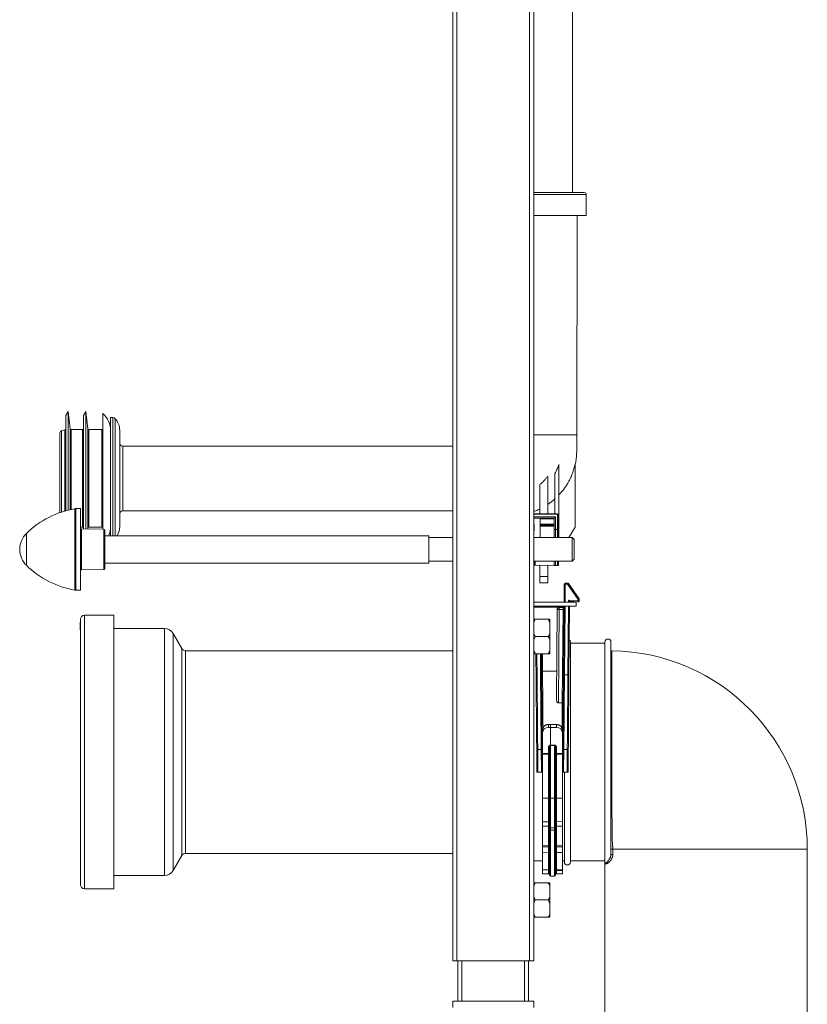
# Model space of a CAD drawing. Units: millimetres. Extents: x -966 to 1111, y -1173 to 1337.
# Drawn here: x -966 to -577, y -315 to 171 of the extents above; entities that cross this region are included whole.
import ezdxf

# ---------------------------------------------------------------- set-up
doc = ezdxf.new("R2010")
doc.units = ezdxf.units.MM

msp = doc.modelspace()

# ---------------------------------------------------------------- linework, layer by layer
at = {"color": 7, "linetype": 'Continuous', "lineweight": 0}
for p, q in [((-752.23, -293.16), (-752.23, 606.84)), ((-750.23, -293.16), (-750.23, 606.84)), ((-714.23, -293.16), (-714.23, 606.84)), ((-712.23, -293.16), (-712.23, 606.84)), ((-692.98, 85.94), (-692.98, 490.44)), ((-687.23, 85.94), (-712.23, 85.94)), ((-686.23, 74.64), (-686.23, 84.94)), ((-686.23, 74.64), (-712.23, 74.64)), ((-690.98, -33.66), (-690.73, 74.64)), ((-942.08, -22.16), (-943.33, -24.16)), ((-943.33, -24.16), (-943.33, -71.1)), ((-941.19, -30.61), (-942.08, -22.16)), ((-942.08, -22.16), (-942.08, -70.77)), ((-933.38, -22.16), (-934.63, -24.16)), ((-934.63, -24.16), (-934.63, -80.06)), ((-932.34, -30.62), (-933.38, -22.16)), ((-933.38, -22.16), (-933.38, -80.07)), ((-924.98, -23.16), (-924.98, -80.15)), ((-920, -25.16), (-921.17, -25.16)), ((-921.17, -83.41), (-921.17, -25.16)), ((-946.18, -32.6), (-946.18, -71.99)), ((-943.7, -31.17), (-945.44, -31.63)), ((-935.13, -31.06), (-940.7, -31.06)), ((-925.48, -31.06), (-931.85, -31.06)), ((-921.18, -31.47), (-921.18, -78.84)), ((-916.68, -78.86), (-916.68, -31.46)), ((-921.17, -39.17), (-921.18, -39.17)), ((-752.23, -39.16), (-915.18, -39.16)), ((-699.73, -48.2), (-699.73, -74.21)), ((-691.73, -79.16), (-691.73, -48)), ((-701.73, -52.7), (-701.73, -72.66)), ((-709.23, -72.53), (-709.23, -58.25)), ((-705.23, -72.6), (-705.23, -53.99)), ((-936.08, -70.01), (-938.36, -70.05)), ((-936.08, -70.01), (-936.08, -110.3)), ((-921.18, -71.14), (-921.17, -71.14)), ((-915.18, -71.16), (-752.23, -71.16)), ((-712.23, -72.47), (-700.52, -72.68)), ((-712.23, -74.47), (-709.03, -74.53)), ((-712.03, -77.66), (-712.03, -81.05)), ((-709.03, -74.53), (-709.03, -75.03)), ((-709.03, -74.53), (-702.03, -74.65)), ((-709.03, -84.26), (-709.03, -75.03)), ((-702.03, -74.65), (-702.03, -75.15)), ((-702.03, -74.65), (-702.03, -74.65)), ((-702.03, -75.15), (-702.03, -77.66)), ((-702.03, -77.66), (-702.03, -78.16)), ((-701.53, -74.16), (-701.53, -80.34)), ((-700.52, -80.33), (-700.52, -73.18)), ((-700.52, -73.18), (-700.03, -73.18)), ((-700.03, -73.18), (-700.03, -80.24)), ((-699.73, -74.21), (-700.03, -74.21)), ((-699.73, -74.21), (-699.73, -84.26)), ((-936.08, -79.26), (-935.13, -79.26)), ((-924.58, -80.15), (-935.59, -80.06)), ((-932.39, -80.08), (-932.34, -79.69)), ((-931.85, -79.26), (-925.48, -79.26)), ((-924.08, -80.65), (-924.08, -99.66)), ((-702.03, -78.16), (-709.03, -78.16)), ((-702.03, -78.16), (-702.03, -78.66)), ((-702.03, -84.26), (-702.03, -78.66)), ((-700.52, -80.33), (-701.53, -80.34)), ((-700.03, -80.24), (-700.03, -84.26)), ((-694.87, -84.26), (-691.73, -79.16)), ((-764.08, -83.41), (-924.08, -83.41)), ((-764.08, -90.16), (-764.08, -83.41)), ((-752.23, -84.26), (-764.08, -84.26)), ((-693.23, -84.26), (-712.23, -84.26)), ((-692.23, -85.26), (-693.23, -84.26)), ((-693.23, -85.89), (-693.23, -84.26)), ((-693.23, -96.06), (-693.23, -85.89)), ((-692.23, -85.26), (-692.23, -86.61)), ((-692.23, -86.61), (-692.23, -95.06)), ((-764.08, -96.91), (-764.08, -90.16)), ((-924.08, -96.91), (-764.08, -96.91)), ((-764.08, -96.06), (-752.23, -96.06)), ((-712.23, -96.06), (-693.23, -96.06)), ((-712.03, -97.98), (-712.03, -96.06)), ((-702.03, -98.16), (-702.03, -96.06)), ((-700.03, -96.06), (-700.03, -98.12)), ((-693.23, -96.06), (-692.23, -95.06)), ((-935.59, -100.26), (-924.58, -100.16)), ((-702.03, -98.16), (-711.54, -97.99)), ((-709.23, -103.47), (-709.23, -98.03)), ((-705.23, -103.47), (-705.23, -98.1)), ((-700.52, -98.13), (-701.53, -98.15)), ((-705.23, -103.47), (-709.23, -103.47)), ((-709.23, -106.66), (-709.23, -103.47)), ((-705.23, -106.66), (-709.23, -106.66)), ((-705.23, -106.66), (-705.23, -103.47)), ((-696.62, -107.35), (-696.62, -106.86)), ((-696.62, -106.86), (-695.49, -106.86)), ((-695.49, -107.35), (-695.49, -106.86)), ((-938.36, -110.26), (-936.08, -110.3)), ((-697.19, -116.16), (-697.12, -107.35)), ((-695.49, -107.35), (-696.62, -107.35)), ((-690.23, -114.91), (-695.49, -107.35)), ((-695.08, -107.07), (-689.82, -114.63)), ((-712.23, -116.16), (-691.23, -116.16)), ((-694.99, -115.27), (-690.23, -115.52)), ((-694.49, -115.8), (-694.49, -116.16)), ((-690.26, -116.03), (-694.49, -115.8)), ((-691.23, -118.16), (-691.23, -116.16)), ((-690.23, -115.52), (-690.23, -114.91)), ((-689.73, -114.91), (-689.73, -115.53)), ((-712.23, -118.16), (-691.23, -118.16)), ((-701.03, -163.85), (-700.65, -119.85)), ((-699.65, -119.84), (-700.05, -165.93)), ((-699.65, -119.84), (-699.65, -118.86)), ((-699.65, -118.86), (-697.71, -118.86)), ((-697.73, -119.84), (-699.65, -119.84)), ((-698.13, -165.93), (-697.73, -119.84)), ((-697.51, -152.22), (-697.21, -118.16)), ((-694.51, -118.16), (-694.81, -152.23)), ((-936.28, -126.13), (-936.08, -126.13)), ((-936.28, -126.13), (-936.28, -126.14)), ((-936.28, -126.14), (-936.08, -126.14)), ((-936.28, -126.14), (-936.28, -126.16)), ((-936.28, -126.16), (-936.08, -126.16)), ((-936.28, -126.16), (-936.28, -126.22)), ((-936.28, -126.22), (-936.08, -126.22)), ((-936.08, -190.16), (-936.08, -124.66)), ((-919.58, -122.66), (-934.08, -122.66)), ((-919.58, -190.16), (-919.58, -122.66)), ((-711.43, -124.66), (-705.03, -124.66)), ((-704.23, -124.66), (-704.23, -126.3)), ((-704.23, -131.51), (-704.23, -126.3)), ((-936.28, -126.73), (-936.31, -126.73)), ((-936.28, -126.41), (-936.08, -126.41)), ((-936.28, -126.41), (-936.28, -126.48)), ((-936.28, -126.48), (-936.08, -126.48)), ((-936.28, -126.48), (-936.28, -126.56)), ((-936.28, -126.56), (-936.28, -126.86)), ((-936.28, -126.56), (-936.08, -126.56)), ((-936.28, -126.86), (-936.08, -126.86)), ((-936.28, -126.86), (-936.28, -127.37)), ((-936.28, -127.37), (-936.08, -127.37)), ((-936.28, -127.37), (-936.28, -127.82)), ((-936.28, -127.82), (-936.08, -127.82)), ((-936.28, -127.82), (-936.28, -128.03)), ((-936.28, -128.03), (-936.08, -128.03)), ((-936.28, -128.03), (-936.28, -128.54)), ((-936.28, -128.54), (-936.08, -128.54)), ((-936.28, -128.54), (-936.28, -129.16)), ((-936.28, -129.16), (-936.08, -129.16)), ((-936.28, -129.16), (-936.28, -129.38)), ((-936.28, -129.38), (-936.08, -129.38)), ((-936.28, -129.38), (-936.28, -129.89)), ((-936.28, -129.89), (-936.08, -129.89)), ((-936.28, -129.89), (-936.28, -129.91)), ((-936.28, -129.91), (-936.08, -129.91)), ((-894.58, -129.16), (-919.58, -129.16)), ((-885.96, -139.15), (-890.24, -131.67)), ((-711.43, -133.16), (-705.03, -133.16)), ((-704.23, -131.51), (-704.23, -134.8)), ((-704.23, -140.01), (-704.23, -134.8)), ((-694.08, -135.91), (-694.08, -244.41)), ((-677.08, -244.41), (-677.08, -135.91)), ((-674.08, -135.91), (-674.08, -240.7)), ((-752.23, -140.16), (-884.22, -140.16)), ((-704.23, -140.01), (-704.23, -141.66)), ((-677.08, -136.41), (-694.08, -136.41)), ((-711.43, -141.66), (-705.03, -141.66)), ((-707.86, -150.18), (-707.87, -150.18)), ((-700.91, -150.18), (-707.86, -150.18)), ((-697.01, -152.07), (-697.01, -152.07)), ((-697.01, -152.07), (-695.31, -152.07)), ((-695.31, -152.07), (-695.31, -152.07)), ((-700.05, -165.93), (-698.13, -165.93)), ((-698.13, -165.93), (-698.13, -165.93)), ((-707.83, -179.08), (-707.83, -180.48)), ((-703.93, -176.51), (-704.88, -176.53)), ((-704.88, -176.63), (-703.93, -176.6)), ((-704.88, -178.08), (-704.88, -176.63)), ((-704.88, -178.08), (-703.93, -178.08)), ((-700.97, -176.58), (-703.93, -176.51)), ((-703.93, -176.51), (-703.93, -176.6)), ((-703.93, -176.6), (-700.98, -176.68)), ((-703.93, -176.6), (-703.93, -178.08)), ((-703.93, -178.08), (-700.98, -178.09)), ((-703.93, -178.08), (-703.93, -186.72)), ((-700.98, -176.68), (-700.98, -178.09)), ((-698.03, -180.48), (-698.03, -179.12)), ((-707.83, -190.94), (-707.83, -180.48)), ((-698.03, -190.93), (-698.03, -180.48)), ((-710.63, -200.16), (-710.73, -188.97)), ((-710.23, -188.96), (-710.13, -200.16)), ((-710.23, -188.96), (-708.53, -188.96)), ((-708.43, -200.16), (-708.53, -188.96)), ((-708.03, -188.96), (-707.93, -200.16)), ((-704.92, -188.1), (-704.92, -190.96)), ((-704.43, -188.4), (-704.43, -212.95)), ((-703.93, -186.72), (-703.94, -186.72)), ((-703.94, -187), (-703.93, -187)), ((-703.94, -212.96), (-703.94, -187)), ((-701.92, -186.71), (-703.93, -186.72)), ((-703.93, -186.72), (-703.93, -187)), ((-703.93, -187), (-701.92, -186.99)), ((-703.93, -212.96), (-703.93, -187)), ((-701.92, -186.99), (-701.92, -212.96)), ((-701.43, -212.95), (-701.43, -188.38)), ((-700.94, -190.94), (-700.94, -188.09)), ((-697.93, -200.16), (-697.83, -188.96)), ((-697.33, -188.96), (-697.43, -200.16)), ((-695.63, -188.96), (-697.33, -188.96)), ((-695.73, -200.16), (-695.63, -188.96)), ((-695.13, -188.97), (-695.23, -200.16)), ((-936.08, -255.66), (-936.08, -190.16)), ((-919.58, -257.66), (-919.58, -190.16)), ((-704.92, -190.96), (-707.83, -190.94)), ((-707.83, -190.94), (-707.83, -191.22)), ((-707.83, -191.22), (-704.92, -191.24)), ((-707.83, -212.89), (-707.83, -191.22)), ((-704.92, -191.24), (-704.92, -212.89)), ((-698.03, -190.93), (-700.94, -190.94)), ((-700.94, -191.23), (-698.03, -191.21)), ((-700.94, -212.89), (-700.94, -191.23)), ((-698.03, -191.21), (-698.03, -190.93)), ((-698.03, -212.89), (-698.03, -191.21)), ((-673.58, -190.16), (-673.58, -190.16)), ((-710.13, -200.16), (-710.63, -200.16)), ((-710.13, -200.16), (-708.43, -200.16)), ((-707.93, -200.16), (-708.43, -200.16)), ((-707.83, -200.16), (-707.93, -200.16)), ((-697.93, -200.16), (-698.03, -200.16)), ((-697.43, -200.16), (-697.93, -200.16)), ((-695.73, -200.16), (-697.43, -200.16)), ((-697.08, -200.16), (-697.08, -244.41)), ((-695.23, -200.16), (-695.73, -200.16)), ((-707.83, -212.89), (-704.92, -212.89)), ((-707.83, -224.54), (-707.83, -212.89)), ((-704.43, -212.95), (-704.43, -227.11)), ((-703.94, -212.96), (-703.93, -212.96)), ((-703.93, -212.96), (-701.92, -212.96)), ((-703.93, -227.61), (-703.93, -212.96)), ((-701.43, -227.07), (-701.43, -212.95)), ((-700.94, -212.89), (-698.03, -212.89)), ((-698.03, -224.51), (-698.03, -212.89)), ((-707.83, -224.54), (-704.92, -224.59)), ((-707.83, -224.54), (-707.83, -226.78)), ((-707.83, -226.78), (-704.92, -226.81)), ((-707.83, -226.78), (-707.83, -236.37)), ((-704.92, -226.81), (-704.92, -236.39)), ((-704.43, -227.11), (-704.43, -228.37)), ((-703.94, -227.61), (-703.93, -227.61)), ((-703.93, -227.61), (-701.92, -227.57)), ((-703.93, -228.68), (-703.93, -227.61)), ((-701.43, -228.35), (-701.43, -227.07)), ((-701.43, -228.35), (-701.43, -250.84)), ((-700.94, -224.56), (-698.03, -224.51)), ((-700.94, -226.79), (-698.03, -226.76)), ((-700.94, -236.38), (-700.94, -226.79)), ((-698.03, -224.51), (-698.03, -226.76)), ((-698.03, -226.76), (-698.03, -236.36)), ((-704.43, -250.87), (-704.43, -228.37)), ((-703.94, -228.68), (-703.93, -228.68)), ((-703.93, -228.68), (-701.92, -228.66)), ((-703.93, -228.68), (-703.93, -251.37)), ((-704.92, -236.39), (-707.83, -236.37)), ((-707.83, -236.99), (-704.92, -237)), ((-707.83, -239.78), (-707.83, -236.99)), ((-698.03, -236.36), (-700.94, -236.38)), ((-700.94, -236.99), (-698.03, -236.98)), ((-698.03, -236.98), (-698.03, -239.75)), ((-890.24, -248.64), (-885.96, -241.16)), ((-884.22, -240.16), (-752.23, -240.16)), ((-707.83, -239.78), (-704.92, -239.83)), ((-707.83, -239.78), (-707.83, -248.3)), ((-700.94, -239.8), (-698.03, -239.75)), ((-698.03, -239.75), (-698.03, -248.26)), ((-673.12, -238.16), (-674.08, -238.16)), ((-673.12, -240.7), (-674.08, -240.7)), ((-673.12, -238.16), (-673.12, -240.7)), ((-577.08, -405.41), (-577.08, -238.16)), ((-712.23, -243.91), (-707.83, -243.91)), ((-698.03, -243.91), (-697.08, -243.91)), ((-694.08, -243.91), (-677.08, -243.91)), ((-677.08, -244.41), (-677.08, -405.41)), ((-919.58, -251.16), (-894.58, -251.16)), ((-707.83, -248.3), (-704.92, -248.35)), ((-707.83, -248.3), (-707.83, -250.29)), ((-707.83, -250.29), (-704.92, -250.34)), ((-703.94, -251.37), (-703.93, -251.37)), ((-703.93, -251.37), (-701.92, -251.34)), ((-698.03, -248.26), (-700.94, -248.31)), ((-700.94, -248.72), (-698.03, -248.68)), ((-700.94, -250.31), (-698.03, -250.25)), ((-698.03, -250.25), (-698.03, -248.68)), ((-711.43, -254.66), (-705.03, -254.66)), ((-704.23, -254.66), (-704.23, -256.3)), ((-704.23, -261.51), (-704.23, -256.3)), ((-934.08, -257.66), (-919.58, -257.66)), ((-704.23, -261.51), (-704.23, -264.8)), ((-711.43, -263.16), (-705.03, -263.16)), ((-704.23, -270.01), (-704.23, -264.8)), ((-711.43, -271.66), (-705.03, -271.66)), ((-704.23, -270.01), (-704.23, -271.66)), ((-750.23, -293.16), (-752.23, -293.16)), ((-714.23, -293.16), (-750.23, -293.16)), ((-749.73, -313.16), (-749.73, -293.16)), ((-714.73, -313.16), (-714.73, -293.16)), ((-712.23, -293.16), (-714.23, -293.16)), ((-752.23, -313.16), (-752.23, -316.16)), ((-752.23, -313.16), (-712.23, -313.16)), ((-712.23, -313.16), (-712.23, -316.16))]:
    msp.add_line(p, q, dxfattribs=at)
at = {"color": 8, "linetype": 'Continuous', "lineweight": 0}
for p, q in [((-686.23, 84.94), (-712.23, 84.94)), ((-920, -83.41), (-920, -25.16)), ((-918.88, -83.41), (-918.88, -25.66)), ((-945.44, -31.63), (-945.44, -71.74)), ((-943.7, -31.17), (-943.7, -71.2)), ((-941.19, -30.61), (-941.19, -70.56)), ((-940.7, -31.06), (-940.7, -70.45)), ((-935.13, -31.06), (-935.13, -79.26)), ((-932.34, -30.62), (-932.34, -79.69)), ((-931.85, -31.06), (-931.85, -79.26)), ((-925.48, -31.06), (-925.48, -79.26)), ((-915.18, -39.16), (-915.18, -71.16)), ((-938.81, -110.22), (-938.81, -70.09)), ((-938.36, -70.05), (-938.36, -110.26)), ((-700.52, -73.18), (-712.23, -72.97)), ((-712.23, -73.97), (-701.53, -74.16)), ((-709.03, -75.03), (-712.23, -74.97)), ((-712.23, -77.66), (-712.03, -77.66)), ((-702.03, -75.15), (-709.03, -75.03)), ((-709.03, -77.66), (-702.03, -77.66)), ((-962.77, -82.29), (-962.77, -98.02)), ((-935.59, -80.06), (-935.59, -100.26)), ((-924.58, -90.16), (-924.58, -80.15)), ((-712.03, -81.05), (-712.23, -81.05)), ((-702.03, -78.66), (-709.03, -78.66)), ((-701.53, -80.34), (-701.53, -84.26)), ((-700.52, -84.26), (-700.52, -80.33)), ((-712.23, -84.25), (-712.23, -84.26)), ((-924.58, -100.16), (-924.58, -90.16)), ((-711.54, -96.06), (-711.54, -97.99)), ((-701.53, -96.06), (-701.53, -98.15)), ((-700.52, -98.13), (-700.52, -96.06)), ((-696.62, -107.35), (-696.69, -116.16)), ((-694.99, -116.16), (-694.99, -115.27)), ((-697.31, -118.65), (-712.23, -118.65)), ((-696.71, -118.16), (-697.01, -152.07)), ((-695.31, -152.07), (-695.01, -118.16)), ((-934.08, -190.16), (-934.08, -122.66)), ((-894.58, -190.16), (-894.58, -129.16)), ((-890.24, -190.16), (-890.24, -131.67)), ((-885.96, -190.16), (-885.96, -139.15)), ((-884.22, -190.16), (-884.22, -140.16)), ((-707.94, -141.66), (-707.86, -150.18)), ((-934.08, -257.66), (-934.08, -190.16)), ((-894.58, -251.16), (-894.58, -190.16)), ((-890.24, -248.64), (-890.24, -190.16)), ((-885.96, -241.16), (-885.96, -190.16)), ((-884.22, -240.16), (-884.22, -190.16)), ((-704.92, -212.89), (-704.92, -224.59)), ((-703.94, -227.61), (-703.94, -212.96)), ((-701.92, -212.96), (-701.92, -227.57)), ((-700.94, -224.56), (-700.94, -212.89)), ((-704.92, -224.59), (-704.92, -226.81)), ((-703.94, -228.68), (-703.94, -227.61)), ((-701.92, -227.57), (-701.92, -228.66)), ((-700.94, -226.79), (-700.94, -224.56)), ((-703.94, -228.68), (-703.94, -251.37)), ((-701.92, -251.34), (-701.92, -228.66)), ((-704.92, -237), (-704.92, -239.83)), ((-700.94, -239.8), (-700.94, -236.99)), ((-704.92, -239.83), (-704.92, -248.35)), ((-700.94, -248.31), (-700.94, -239.8)), ((-577.08, -238.16), (-673.12, -238.16)), ((-704.92, -250.34), (-704.92, -248.35)), ((-700.94, -248.72), (-700.94, -250.31)), ((-747.73, -313.16), (-747.73, -293.16)), ((-716.73, -313.16), (-716.73, -293.16))]:
    msp.add_line(p, q, dxfattribs=at)
at = {"color": 7, "linetype": 'Continuous', "lineweight": 0, "flags": 128}
for points in [[(-712.23, -77.86), (-712.22, -77.85), (-712.13, -77.75), (-712.03, -77.66)], [(-712.23, -80.85), (-712.2, -80.88), (-712.11, -80.96), (-712.03, -81.05)], [(-711.54, -97.99), (-711.63, -97.99), (-711.73, -97.99), (-711.81, -97.98), (-711.88, -97.98), (-711.95, -97.98), (-711.99, -97.98), (-712.02, -97.98), (-712.03, -97.98)], [(-701.53, -98.15), (-701.63, -98.15), (-701.72, -98.15), (-701.81, -98.15), (-701.88, -98.15), (-701.94, -98.15), (-701.99, -98.15), (-702.02, -98.16), (-702.03, -98.16)], [(-700.03, -98.12), (-700.04, -98.12), (-700.07, -98.12), (-700.11, -98.12), (-700.17, -98.12), (-700.25, -98.12), (-700.33, -98.13), (-700.43, -98.13), (-700.52, -98.13)], [(-697.73, -119.84), (-697.72, -119.65), (-697.72, -119.46), (-697.72, -119.29), (-697.72, -119.14), (-697.72, -119.02), (-697.71, -118.93), (-697.71, -118.87), (-697.71, -118.86)], [(-710.73, -188.97), (-710.74, -186.93), (-710.76, -184.9), (-710.78, -182.87), (-710.8, -180.84), (-710.81, -178.83), (-710.83, -176.82), (-710.85, -174.83), (-710.87, -172.85), (-710.88, -170.88), (-710.9, -168.94), (-710.92, -167.01), (-710.93, -165.1), (-710.95, -163.21), (-710.97, -161.35), (-710.98, -159.52), (-711, -157.71), (-711.01, -155.93), (-711.03, -154.18), (-711.04, -152.47), (-711.06, -150.78), (-711.07, -149.14), (-711.09, -147.52), (-711.1, -145.95), (-711.11, -144.42), (-711.13, -142.92), (-711.14, -141.66)], [(-708.44, -141.66), (-708.43, -142.14), (-708.42, -143.64), (-708.41, -145.19), (-708.39, -146.78), (-708.38, -148.4), (-708.36, -150.07), (-708.35, -151.77), (-708.33, -153.51), (-708.32, -155.29), (-708.3, -157.09), (-708.29, -158.93), (-708.27, -160.8), (-708.25, -162.69), (-708.24, -164.61), (-708.22, -166.55), (-708.2, -168.52), (-708.19, -170.5), (-708.17, -172.5), (-708.15, -174.52), (-708.13, -176.56), (-708.12, -178.6), (-708.1, -180.66), (-708.08, -182.73), (-708.06, -184.8), (-708.04, -186.88), (-708.03, -188.96)], [(-697.83, -188.96), (-697.81, -186.91), (-697.79, -184.86), (-697.78, -182.81), (-697.76, -180.77), (-697.74, -178.74), (-697.72, -176.72), (-697.71, -174.72), (-697.69, -172.72), (-697.67, -170.74), (-697.65, -168.78), (-697.64, -166.84), (-697.62, -164.92), (-697.6, -163.03), (-697.59, -161.15), (-697.57, -159.31), (-697.56, -157.49), (-697.54, -155.7), (-697.52, -153.94), (-697.51, -152.22)], [(-697.01, -152.07), (-697.03, -153.8), (-697.04, -155.57), (-697.06, -157.37), (-697.07, -159.19), (-697.09, -161.05), (-697.1, -162.93), (-697.12, -164.83), (-697.14, -166.76), (-697.15, -168.71), (-697.17, -170.67), (-697.19, -172.66), (-697.21, -174.66), (-697.22, -176.68), (-697.24, -178.7), (-697.26, -180.74), (-697.28, -182.79), (-697.29, -184.84), (-697.31, -186.9), (-697.33, -188.96)], [(-695.63, -188.96), (-695.61, -186.9), (-695.59, -184.84), (-695.58, -182.79), (-695.56, -180.74), (-695.54, -178.7), (-695.52, -176.68), (-695.51, -174.66), (-695.49, -172.66), (-695.47, -170.67), (-695.45, -168.71), (-695.44, -166.76), (-695.42, -164.83), (-695.4, -162.93), (-695.39, -161.05), (-695.37, -159.19), (-695.36, -157.37), (-695.34, -155.57), (-695.33, -153.8), (-695.31, -152.07)], [(-694.81, -152.23), (-694.82, -153.95), (-694.84, -155.71), (-694.86, -157.5), (-694.87, -159.32), (-694.89, -161.16), (-694.9, -163.03), (-694.92, -164.93), (-694.94, -166.85), (-694.95, -168.79), (-694.97, -170.75), (-694.99, -172.73), (-695.01, -174.72), (-695.02, -176.73), (-695.04, -178.75), (-695.06, -180.78), (-695.08, -182.82), (-695.09, -184.87), (-695.11, -186.92), (-695.13, -188.97)], [(-704.43, -188.4), (-704.44, -188.34), (-704.47, -188.29), (-704.51, -188.23), (-704.57, -188.19), (-704.65, -188.15), (-704.73, -188.13), (-704.82, -188.11), (-704.92, -188.1)], [(-700.94, -188.09), (-701.03, -188.1), (-701.13, -188.11), (-701.21, -188.14), (-701.28, -188.18), (-701.35, -188.22), (-701.39, -188.27), (-701.42, -188.33), (-701.43, -188.38)], [(-704.43, -191.25), (-704.44, -191.19), (-704.47, -191.14), (-704.51, -191.09), (-704.57, -191.04), (-704.65, -191.01), (-704.73, -190.98), (-704.82, -190.96), (-704.92, -190.96)], [(-700.94, -190.94), (-701.03, -190.95), (-701.13, -190.97), (-701.21, -191), (-701.28, -191.03), (-701.35, -191.08), (-701.39, -191.13), (-701.42, -191.18), (-701.43, -191.24)], [(-704.43, -227.12), (-704.44, -227.06), (-704.47, -227), (-704.51, -226.95), (-704.57, -226.9), (-704.65, -226.86), (-704.73, -226.84), (-704.82, -226.82), (-704.92, -226.81)], [(-701.43, -228.35), (-701.44, -228.41), (-701.47, -228.47), (-701.51, -228.52), (-701.57, -228.57), (-701.65, -228.61), (-701.73, -228.63), (-701.82, -228.65), (-701.92, -228.66)], [(-700.94, -226.79), (-701.03, -226.8), (-701.13, -226.81), (-701.21, -226.84), (-701.28, -226.88), (-701.35, -226.93), (-701.39, -226.98), (-701.42, -227.04), (-701.43, -227.1)], [(-704.43, -228.37), (-704.42, -228.43), (-704.39, -228.49), (-704.35, -228.54), (-704.28, -228.59), (-704.21, -228.63), (-704.13, -228.66), (-704.03, -228.67), (-703.94, -228.68)], [(-704.43, -236.78), (-704.44, -236.82), (-704.47, -236.86), (-704.51, -236.9), (-704.57, -236.93), (-704.65, -236.96), (-704.73, -236.98), (-704.82, -236.99), (-704.92, -237)], [(-700.94, -236.99), (-701.03, -236.99), (-701.13, -236.97), (-701.21, -236.95), (-701.28, -236.92), (-701.35, -236.89), (-701.39, -236.85), (-701.42, -236.81), (-701.43, -236.77)]]:
    msp.add_lwpolyline(points, dxfattribs=at)
at = {"color": 8, "linetype": 'Continuous', "lineweight": 0, "flags": 128}
for points in [[(-710.64, -141.66), (-710.63, -142.57), (-710.61, -144.08), (-710.6, -145.62), (-710.59, -147.21), (-710.57, -148.83), (-710.56, -150.49), (-710.54, -152.19), (-710.53, -153.91), (-710.51, -155.68), (-710.5, -157.47), (-710.48, -159.29), (-710.47, -161.14), (-710.45, -163.01), (-710.43, -164.91), (-710.42, -166.83), (-710.4, -168.78), (-710.38, -170.74), (-710.37, -172.72), (-710.35, -174.71), (-710.33, -176.72), (-710.31, -178.74), (-710.3, -180.77), (-710.28, -182.81), (-710.26, -184.85), (-710.24, -186.9), (-710.23, -188.96)], [(-708.53, -188.96), (-708.54, -186.9), (-708.56, -184.85), (-708.58, -182.81), (-708.6, -180.77), (-708.61, -178.74), (-708.63, -176.72), (-708.65, -174.71), (-708.67, -172.72), (-708.68, -170.74), (-708.7, -168.78), (-708.72, -166.83), (-708.73, -164.91), (-708.75, -163.01), (-708.77, -161.14), (-708.78, -159.29), (-708.8, -157.47), (-708.81, -155.68), (-708.83, -153.91), (-708.84, -152.19), (-708.86, -150.49), (-708.87, -148.83), (-708.89, -147.21), (-708.9, -145.62), (-708.91, -144.08), (-708.93, -142.57), (-708.94, -141.66)], [(-707.87, -150.18), (-707.86, -151.54), (-707.84, -152.94), (-707.83, -154.39), (-707.82, -155.87), (-707.8, -157.39), (-707.79, -158.95), (-707.78, -160.54), (-707.76, -162.16), (-707.75, -163.82), (-707.73, -165.5), (-707.72, -167.21), (-707.7, -168.95), (-707.69, -170.71), (-707.67, -172.49), (-707.65, -174.29), (-707.64, -176.11), (-707.62, -177.95), (-707.62, -178.15)], [(-698.24, -178.21), (-698.23, -177.26), (-698.21, -175.32), (-698.19, -173.4), (-698.18, -171.49), (-698.16, -169.61), (-698.14, -167.76), (-698.13, -165.93)]]:
    msp.add_lwpolyline(points, dxfattribs=at)
at = {"color": 7, "linetype": 'Continuous', "lineweight": 0}
for centre, radius, start, end in [((-687.23, 84.94), 1, 0, 90), ((-932.18, -31.47), 11, 0, 49.1148), ((-920, -26.66), 1.5, 41.5381, 90), ((-925.42, -31.46), 8.74, 0, 41.5381), ((-945.18, -32.6), 1, 105, 180), ((-943.83, -30.69), 0.5, 285, 360), ((-940.7, -30.56), 0.5, 186, 270), ((-935.13, -30.56), 0.5, 270, 360), ((-931.85, -30.56), 0.5, 187, 270), ((-925.48, -30.56), 0.5, 270, 0), ((-915.18, -37.66), 1.5, 180, 270), ((-931.31, -114.46), 45, 99.5912, 134.3602), ((-938.31, -73.05), 3, 91, 99.5912), ((-915.18, -72.66), 1.5, 90, 180), ((-714.83, -72.8), 14.31, 358.4988, 0.5005), ((-700.53, -73.18), 0.5, 0, 89), ((-955.08, -90.16), 11, 134.3602, 180), ((-935.58, -79.56), 0.5, 180, 269.5), ((-935.13, -79.76), 0.5, 0, 90), ((-931.85, -79.76), 0.5, 90, 173), ((-925.48, -79.76), 0.5, 0, 90), ((-924.58, -80.65), 0.5, 0, 89.5), ((-932.18, -78.84), 11, 335.4735, 0), ((-925.42, -78.86), 8.74, 328.622, 0), ((-955.08, -90.16), 11, 180, 225.6398), ((-931.31, -65.85), 45, 225.6398, 260.4088), ((-935.58, -100.76), 0.5, 90.5, 180), ((-924.58, -99.66), 0.5, 270.5, 360), ((-696.62, -107.36), 0.5, 90, 179.5), ((-695.49, -107.36), 0.5, 34.8457, 90), ((-938.31, -107.26), 3, 260.4088, 269), ((-696.95, -131.08), 23.73, 89.1967, 90.4037), ((-678.91, -130.95), 28.84, 124.1031, 125.0935), ((-237.32, -140.35), 453.59, 176.8624, 176.9259), ((-690.23, -115.53), 0.5, 266.8779, 0), ((-673.45, -138.8), 29.19, 124.1105, 125.0889), ((-690.1, -138.78), 23.87, 89.101, 90.3014), ((-690.1, -139.39), 23.87, 89.101, 90.3014), ((-690.23, -114.91), 0.5, 0, 34.8457), ((-699.65, -119.86), 1, 90, 179.5), ((-700.02, -134.16), 14.33, 88.5002, 92.5004), ((-697.54, -112.67), 7.17, 268.5, 272.4972), ((-697.71, -118.36), 0.5, 270, 359.5), ((-934.08, -124.66), 2, 90, 180), ((-894.58, -134.16), 5, 29.8, 90), ((-695.58, -135.91), 1.5, 0, 51.9002), ((-675.58, -135.91), 1.5, 0, 180), ((-884.22, -138.16), 2, 209.8, 270), ((-673.58, -139.67), 0.5, 180, 269.2982), ((-675.08, -238.16), 98, 0, 89.1274), ((-710.29, -196.12), 7.17, 89.5001, 93.4995), ((-708.34, -196.13), 7.17, 87.5033, 91.4978), ((-727.78, -186.86), 23.84, 359.6598, 0.3402), ((-678.07, -186.85), 23.85, 179.6598, 180.3402), ((-697.52, -196.13), 7.17, 88.5022, 92.4967), ((-695.57, -196.12), 7.17, 86.5006, 90.4998), ((-728.76, -191.1), 23.84, 359.6598, 0.3402), ((-704.8, -196.43), 5.2, 85.9186, 91.3378), ((-701.06, -196.42), 5.2, 88.6622, 94.0815), ((-677.09, -191.09), 23.84, 179.6598, 180.3402), ((-673.7, 152.69), 342.85, 269.9369, 270.0204), ((-673.71, 74.23), 264.39, 269.9194, 270.0277), ((-707.47, -195.16), 0.5, 180.5, 224.5393), ((-698.38, -195.16), 0.5, 315.4607, 359.5), ((-704.8, -218.09), 5.2, 85.9215, 91.3366), ((-704.06, -207.77), 5.2, 265.9184, 271.3379), ((-701.8, -207.77), 5.2, 268.6622, 274.0814), ((-701.06, -218.09), 5.2, 88.6622, 94.0815), ((-704.93, -225.09), 0.5, 0, 89), ((-703.93, -227.11), 0.5, 180, 269), ((-701.93, -227.07), 0.5, 271, 360), ((-700.93, -225.06), 0.5, 91, 180), ((-704.88, -236.84), 0.455, 7.3808, 95.0979), ((-723.23, -236.69), 18.31, 359.0465, 0.9535), ((-700.98, -236.83), 0.455, 84.9099, 172.6334), ((-682.69, -236.68), 18.25, 179.0349, 180.9651), ((-884.22, -242.16), 2, 90, 150.2), ((-704.93, -240.33), 0.5, 0, 89), ((-700.93, -240.3), 0.5, 91, 180), ((-695.58, -244.41), 1.5, 180, 0), ((-894.58, -246.16), 5, 270, 330.2), ((-704.93, -250.84), 0.5, 0, 89), ((-703.93, -250.87), 0.5, 180, 269), ((-701.93, -250.84), 0.5, 271, 360), ((-700.93, -248.81), 0.5, 90.9958, 179.9949), ((-701.05, -249.45), 0.738, 80.886, 120.4638), ((-700.93, -250.81), 0.5, 91, 180), ((-694.09, -248.52), 6.85, 178.2967, 181.7033), ((-934.08, -255.66), 2, 180, 270)]:
    msp.add_arc(centre, radius, start, end, dxfattribs=at)
at = {"color": 8, "linetype": 'Continuous', "lineweight": 0}
for centre, radius, start, end in [((-707.17, -176.66), 2.29, 0.8563, 3.269), ((-698.69, -176.71), 2.28, 176.7294, 179.145), ((-707.87, -186.89), 2.28, 266.0065, 270.9443), ((-697.99, -186.89), 2.28, 269.0555, 273.9937), ((-707.85, -195.81), 1.12, 264.6095, 271.1754), ((-698, -195.81), 1.12, 268.8247, 275.3902)]:
    msp.add_arc(centre, radius, start, end, dxfattribs=at)
at = {"color": 7, "linetype": 'Continuous', "lineweight": 0}
for centre, major_axis, ratio, start_param, end_param in [((-701.53, -74.16), (0.5, 0.491), 0.004363, 1.575236, 3.137305), ((-701.53, -80.43), (0.5, 0), 0.185339, 1.579523, 3.141593), ((-700.53, -80.24), (0.5, 0), 0.185339, 4.721116, 6.283185), ((-694.99, -115.27), (-0.495, 0.528), 0.002475, 3.141593, 4.715026), ((-704.83, -179.05), (3, 0.07), 0.807267, 1.568356, 3.121699), ((-704.83, -180.51), (3, -0.09), 0.807192, 1.612114, 3.165457), ((-701.03, -179.1), (3, -0.07), 0.807267, 0.019893, 1.573237), ((-701.03, -180.51), (3, 0.09), 0.807192, 6.259321, 7.812664), ((-703.92, -188.13), (-0.04, 1.41), 0.706261, 6.257505, 7.810848), ((-703.93, -188.43), (-0.01, 1.43), 0.350361, 6.276209, 7.829552), ((-701.94, -188.12), (0.04, 1.41), 0.706261, 4.755523, 6.308866), ((-701.93, -188.42), (0.01, 1.43), 0.350361, 4.736819, 6.290162)]:
    msp.add_ellipse(centre, major_axis=major_axis, ratio=ratio, start_param=start_param, end_param=end_param, dxfattribs=at)
at = {"color": 8, "linetype": 'Continuous', "lineweight": 0}
for points, knots in [([(-712.23, -33.66), (-711.82, -33.66), (-710.83, -33.66), (-709.23, -33.66), (-707.44, -33.66), (-705.66, -33.66), (-703.92, -33.66), (-702.23, -33.66), (-700.61, -33.66), (-699.07, -33.66), (-697.63, -33.66), (-696.3, -33.66), (-695.1, -33.66), (-694.03, -33.66), (-693.11, -33.66), (-692.34, -33.66), (-691.74, -33.66), (-691.3, -33.66), (-691.03, -33.66), (-690.99, -33.66), (-690.98, -33.66)], [0, 0, 0, 0, 0.038661, 0.095211, 0.15176, 0.208309, 0.264859, 0.321408, 0.377957, 0.434507, 0.491056, 0.547605, 0.604155, 0.660704, 0.717253, 0.773803, 0.830352, 0.886901, 0.943451, 1, 1, 1, 1]), ([(-673.59, -140.17), (-673.59, -140.18), (-673.59, -140.2), (-673.59, -140.43), (-673.59, -140.81), (-673.59, -141.35), (-673.59, -142.03), (-673.59, -142.86), (-673.59, -143.85), (-673.59, -144.99), (-673.59, -146.29), (-673.59, -147.71), (-673.59, -149.26), (-673.59, -150.92), (-673.59, -152.72), (-673.59, -154.65), (-673.59, -156.71), (-673.59, -158.87), (-673.59, -161.1), (-673.59, -163.4), (-673.59, -165.81), (-673.59, -168.32), (-673.59, -170.92), (-673.59, -173.69), (-673.59, -176.69), (-673.59, -179.92), (-673.58, -183.28), (-673.58, -186.7), (-673.58, -189), (-673.58, -190.16)], [0, 0, 0, 0, 0.031492, 0.067795, 0.104127, 0.140429, 0.17571, 0.211018, 0.246298, 0.282604, 0.318939, 0.355244, 0.390531, 0.425846, 0.461133, 0.497445, 0.533787, 0.5701, 0.605402, 0.640731, 0.676033, 0.712361, 0.74872, 0.785048, 0.825575, 0.868771, 0.911967, 0.955983, 1, 1, 1, 1]), ([(-677, -244.78), (-677, -244.79), (-676.96, -244.88), (-676.85, -244.94), (-676.64, -244.96), (-676.4, -244.86), (-676.13, -244.68), (-675.86, -244.44), (-675.56, -244.12), (-675.23, -243.68), (-674.93, -243.22), (-674.69, -242.77), (-674.51, -242.39), (-674.35, -241.98), (-674.23, -241.62), (-674.15, -241.3), (-674.1, -241.03), (-674.09, -240.82), (-674.08, -240.7)], [0, 0, 0, 0, 0.026362, 0.138674, 0.252508, 0.366326, 0.448656, 0.530977, 0.614618, 0.698237, 0.783959, 0.827389, 0.870802, 0.908416, 0.94647, 0.963318, 0.980426, 1, 1, 1, 1])]:
    msp.add_open_spline(points, degree=3, knots=knots, dxfattribs=at)
at = {"color": 7, "linetype": 'Continuous', "lineweight": 0}
for points, knots in [([(-691.73, -48.3), (-691.72, -48.26), (-691.53, -47.52), (-691.31, -46.14), (-691.07, -44.15), (-690.97, -42.18), (-690.98, -40.14), (-690.98, -38.03), (-690.98, -35.86), (-690.98, -34.4), (-690.98, -33.66)], [0, 0, 0, 0, 0.009178, 0.156373, 0.284667, 0.418426, 0.55768, 0.701103, 0.848544, 1, 1, 1, 1]), ([(-701.73, -52.7), (-701.34, -51.97), (-700.57, -50.52), (-700.01, -48.98), (-699.73, -48.2)], [0, 0, 0, 0, 0.497777, 1, 1, 1, 1]), ([(-691.73, -48), (-691.91, -48.79), (-692.28, -50.36), (-693.06, -52.66), (-694.01, -54.93), (-695.06, -56.96), (-696.15, -58.75), (-697.24, -60.33), (-698.43, -61.85), (-699.29, -62.81), (-699.73, -63.28)], [0, 0, 0, 0, 0.138289, 0.276578, 0.418205, 0.559833, 0.669082, 0.778331, 0.889166, 1, 1, 1, 1]), ([(-709.23, -58.25), (-708.86, -57.93), (-708.13, -57.3), (-707.1, -56.26), (-706.12, -55.16), (-705.53, -54.38), (-705.23, -53.99)], [0, 0, 0, 0, 0.248225, 0.496452, 0.748226, 1, 1, 1, 1]), ([(-701.73, -65.23), (-702.35, -65.77), (-703.47, -66.73), (-704.69, -67.56), (-705.23, -67.93)], [0, 0, 0, 0, 0.555351, 1, 1, 1, 1]), ([(-709.23, -70.23), (-709.9, -70.54), (-710.88, -71), (-711.9, -71.35), (-712.23, -71.46)], [0, 0, 0, 0, 0.6797001, 1, 1, 1, 1]), ([(-936.28, -126.22), (-936.28, -126.23), (-936.28, -126.24), (-936.28, -126.28), (-936.28, -126.31), (-936.28, -126.38), (-936.28, -126.38)], [0, 0, 0, 0, 0.329993, 0.659839, 0.988474, 1, 1, 1, 1]), ([(-711.43, -124.66), (-711.58, -124.92), (-711.88, -125.46), (-712.11, -126.02), (-712.23, -126.3)], [0, 0, 0, 0, 0.49883, 1, 1, 1, 1]), ([(-712.23, -124.66), (-712.11, -124.66), (-711.88, -124.66), (-711.58, -124.66), (-711.43, -124.66)], [0, 0, 0, 0, 0.498653, 1, 1, 1, 1]), ([(-704.23, -126.3), (-704.3, -126.13), (-704.53, -125.57), (-704.82, -125.03), (-705.03, -124.66)], [0, 0, 0, 0, 0.311569, 1, 1, 1, 1]), ([(-705.03, -124.66), (-704.95, -124.66), (-704.65, -124.66), (-704.41, -124.66), (-704.23, -124.66)], [0, 0, 0, 0, 0.251406, 1, 1, 1, 1]), ([(-712.23, -131.51), (-712.16, -131.68), (-711.93, -132.25), (-711.63, -132.78), (-711.43, -133.16)], [0, 0, 0, 0, 0.311569, 1, 1, 1, 1]), ([(-711.43, -133.16), (-711.58, -133.42), (-711.88, -133.96), (-712.11, -134.52), (-712.23, -134.8)], [0, 0, 0, 0, 0.498834, 1, 1, 1, 1]), ([(-705.03, -133.16), (-704.88, -132.89), (-704.58, -132.35), (-704.34, -131.79), (-704.23, -131.51)], [0, 0, 0, 0, 0.498832, 1, 1, 1, 1]), ([(-704.23, -134.8), (-704.3, -134.63), (-704.53, -134.07), (-704.82, -133.53), (-705.03, -133.16)], [0, 0, 0, 0, 0.311567, 1, 1, 1, 1]), ([(-712.23, -140.01), (-712.16, -140.18), (-711.93, -140.75), (-711.63, -141.28), (-711.43, -141.66)], [0, 0, 0, 0, 0.311569, 1, 1, 1, 1]), ([(-705.03, -141.66), (-704.88, -141.39), (-704.58, -140.85), (-704.34, -140.29), (-704.23, -140.01)], [0, 0, 0, 0, 0.498836, 1, 1, 1, 1]), ([(-711.43, -141.66), (-711.5, -141.66), (-711.81, -141.66), (-712.05, -141.66), (-712.23, -141.66)], [0, 0, 0, 0, 0.251406, 1, 1, 1, 1]), ([(-704.23, -141.66), (-704.34, -141.66), (-704.58, -141.66), (-704.88, -141.66), (-705.03, -141.66)], [0, 0, 0, 0, 0.498651, 1, 1, 1, 1]), ([(-708.37, -149.98), (-708.37, -149.98), (-708.37, -150), (-708.35, -150.04), (-708.28, -150.1), (-708.17, -150.14), (-708.03, -150.17), (-707.92, -150.18), (-707.87, -150.18)], [0, 0, 0, 0, 0.00662, 0.189805, 0.406072, 0.608099, 0.803939, 1, 1, 1, 1]), ([(-697.51, -152.22), (-697.51, -152.22), (-697.51, -152.2), (-697.5, -152.17), (-697.43, -152.13), (-697.32, -152.1), (-697.17, -152.07), (-697.07, -152.07), (-697.01, -152.07)], [0, 0, 0, 0, 0.00756, 0.168008, 0.384109, 0.591861, 0.795865, 1, 1, 1, 1]), ([(-695.31, -152.07), (-695.25, -152.07), (-695.14, -152.08), (-695, -152.1), (-694.89, -152.14), (-694.82, -152.18), (-694.81, -152.21), (-694.81, -152.23), (-694.81, -152.23)], [0, 0, 0, 0, 0.203451, 0.406774, 0.613799, 0.829103, 0.992468, 1, 1, 1, 1]), ([(-700.05, -165.93), (-700.1, -165.93), (-700.21, -165.92), (-700.4, -165.81), (-700.58, -165.62), (-700.73, -165.37), (-700.88, -164.99), (-701.01, -164.48), (-701.02, -164.06), (-701.03, -163.85)], [0, 0, 0, 0, 0.0559193, 0.1253853, 0.2395707, 0.3572102, 0.4751737, 0.7373566, 1, 1, 1, 1]), ([(-697.63, -165.82), (-697.63, -165.82), (-697.63, -165.83), (-697.64, -165.85), (-697.7, -165.89), (-697.81, -165.91), (-697.96, -165.93), (-698.07, -165.93), (-698.13, -165.93)], [0, 0, 0, 0, 0.0088587, 0.1545585, 0.3703127, 0.5815798, 0.7907528, 1, 1, 1, 1]), ([(-704.88, -176.53), (-704.96, -176.54), (-705.17, -176.54), (-705.51, -176.6), (-705.91, -176.7), (-706.28, -176.85), (-706.62, -177.04), (-706.94, -177.26), (-707.21, -177.53), (-707.44, -177.82), (-707.62, -178.13), (-707.75, -178.46), (-707.82, -178.78), (-707.82, -178.99), (-707.83, -179.08)], [0, 0, 0, 0, 0.049083, 0.137973, 0.226999, 0.316103, 0.405234, 0.4943, 0.583152, 0.671595, 0.759429, 0.846504, 0.932788, 1, 1, 1, 1]), ([(-698.03, -179.12), (-698.03, -179.06), (-698.03, -178.87), (-698.09, -178.58), (-698.2, -178.25), (-698.36, -177.94), (-698.58, -177.65), (-698.83, -177.39), (-699.13, -177.15), (-699.46, -176.95), (-699.82, -176.79), (-700.21, -176.68), (-700.59, -176.6), (-700.85, -176.59), (-700.97, -176.58)], [0, 0, 0, 0, 0.051058, 0.136087, 0.221191, 0.30666, 0.392706, 0.479415, 0.566753, 0.654614, 0.742856, 0.831358, 0.920033, 1, 1, 1, 1]), ([(-673.58, -190.16), (-673.58, -191.09), (-673.58, -192.95), (-673.58, -195.74), (-673.58, -198.53), (-673.58, -201.33), (-673.58, -204.11), (-673.57, -206.89), (-673.57, -209.64), (-673.57, -212.36), (-673.57, -215.04), (-673.56, -217.65), (-673.56, -220.19), (-673.55, -222.58), (-673.54, -224.83), (-673.53, -226.94), (-673.52, -228.94), (-673.5, -230.82), (-673.47, -232.58), (-673.42, -234.09), (-673.36, -235.2), (-673.29, -236), (-673.24, -236.55), (-673.19, -237.04), (-673.15, -237.43), (-673.13, -237.81), (-673.12, -238.05), (-673.12, -238.16)], [0, 0, 0, 0, 0.046705, 0.093445, 0.14015, 0.188229, 0.236347, 0.284426, 0.334451, 0.384521, 0.434547, 0.486257, 0.538015, 0.589726, 0.639662, 0.689641, 0.73958, 0.790942, 0.842349, 0.893738, 0.931847, 0.950962, 0.970043, 0.978935, 0.988012, 0.994821, 1, 1, 1, 1]), ([(-707.83, -236.37), (-707.83, -236.41), (-707.83, -236.49), (-707.83, -236.65), (-707.83, -236.82), (-707.83, -236.93), (-707.83, -236.99)], [0, 0, 0, 0, 0.246069, 0.492136, 0.738186, 1, 1, 1, 1]), ([(-698.03, -236.98), (-698.03, -236.93), (-698.03, -236.83), (-698.03, -236.65), (-698.03, -236.49), (-698.03, -236.4), (-698.03, -236.36)], [0, 0, 0, 0, 0.243886, 0.487779, 0.731648, 1, 1, 1, 1]), ([(-673.12, -240.7), (-673.13, -240.85), (-673.14, -241.1), (-673.21, -241.43), (-673.31, -241.81), (-673.47, -242.25), (-673.68, -242.71), (-673.91, -243.14), (-674.23, -243.64), (-674.62, -244.15), (-675.06, -244.59), (-675.46, -244.91), (-675.82, -245.13), (-676.14, -245.26), (-676.42, -245.31), (-676.65, -245.27), (-676.84, -245.16), (-676.97, -244.99), (-677.06, -244.74), (-677.08, -244.53), (-677.08, -244.41), (-677.08, -244.41)], [0, 0, 0, 0, 0.019715, 0.035278, 0.051224, 0.084138, 0.117796, 0.154262, 0.190748, 0.265353, 0.33444, 0.403552, 0.474434, 0.545327, 0.617798, 0.690275, 0.763679, 0.837087, 0.917412, 0.997934, 1, 1, 1, 1]), ([(-677.08, -244.41), (-677.08, -244.41), (-677.08, -244.49), (-677.07, -244.64), (-677.02, -244.73), (-677, -244.78)], [0, 0, 0, 0, 0.0140225, 0.5169015, 1, 1, 1, 1]), ([(-704.43, -248.85), (-704.43, -248.84), (-704.43, -248.8), (-704.44, -248.69), (-704.52, -248.54), (-704.65, -248.43), (-704.78, -248.37), (-704.87, -248.36), (-704.92, -248.35)], [0, 0, 0, 0, 0.004988, 0.20244, 0.48455, 0.700388, 0.849778, 1, 1, 1, 1]), ([(-698.03, -248.68), (-698.03, -248.62), (-698.03, -248.51), (-698.03, -248.38), (-698.03, -248.28), (-698.03, -248.27), (-698.03, -248.26)], [0, 0, 0, 0, 0.243889, 0.487778, 0.731644, 1, 1, 1, 1]), ([(-711.43, -254.66), (-711.58, -254.92), (-711.88, -255.46), (-712.11, -256.02), (-712.23, -256.3)], [0, 0, 0, 0, 0.498833, 1, 1, 1, 1]), ([(-712.23, -254.66), (-712.11, -254.66), (-711.88, -254.66), (-711.58, -254.66), (-711.43, -254.66)], [0, 0, 0, 0, 0.498653, 1, 1, 1, 1]), ([(-704.23, -256.3), (-704.3, -256.13), (-704.53, -255.57), (-704.82, -255.03), (-705.03, -254.66)], [0, 0, 0, 0, 0.311569, 1, 1, 1, 1]), ([(-705.03, -254.66), (-704.95, -254.66), (-704.65, -254.66), (-704.41, -254.66), (-704.23, -254.66)], [0, 0, 0, 0, 0.251406, 1, 1, 1, 1]), ([(-712.23, -261.51), (-712.16, -261.68), (-711.93, -262.25), (-711.63, -262.78), (-711.43, -263.16)], [0, 0, 0, 0, 0.311568, 1, 1, 1, 1]), ([(-705.03, -263.16), (-704.88, -262.89), (-704.58, -262.35), (-704.34, -261.79), (-704.23, -261.51)], [0, 0, 0, 0, 0.49883, 1, 1, 1, 1]), ([(-711.43, -263.16), (-711.58, -263.42), (-711.88, -263.96), (-712.11, -264.52), (-712.23, -264.8)], [0, 0, 0, 0, 0.498831, 1, 1, 1, 1]), ([(-704.23, -264.8), (-704.3, -264.63), (-704.53, -264.07), (-704.82, -263.53), (-705.03, -263.16)], [0, 0, 0, 0, 0.311567, 1, 1, 1, 1]), ([(-712.23, -270.01), (-712.16, -270.18), (-711.93, -270.75), (-711.63, -271.28), (-711.43, -271.66)], [0, 0, 0, 0, 0.31157, 1, 1, 1, 1]), ([(-711.43, -271.66), (-711.5, -271.66), (-711.81, -271.66), (-712.05, -271.66), (-712.23, -271.66)], [0, 0, 0, 0, 0.251406, 1, 1, 1, 1]), ([(-705.03, -271.66), (-704.88, -271.39), (-704.58, -270.85), (-704.34, -270.29), (-704.23, -270.01)], [0, 0, 0, 0, 0.498832, 1, 1, 1, 1]), ([(-704.23, -271.66), (-704.34, -271.66), (-704.58, -271.66), (-704.88, -271.66), (-705.03, -271.66)], [0, 0, 0, 0, 0.498651, 1, 1, 1, 1])]:
    msp.add_open_spline(points, degree=3, knots=knots, dxfattribs=at)

doc.saveas('drawing.dxf')
